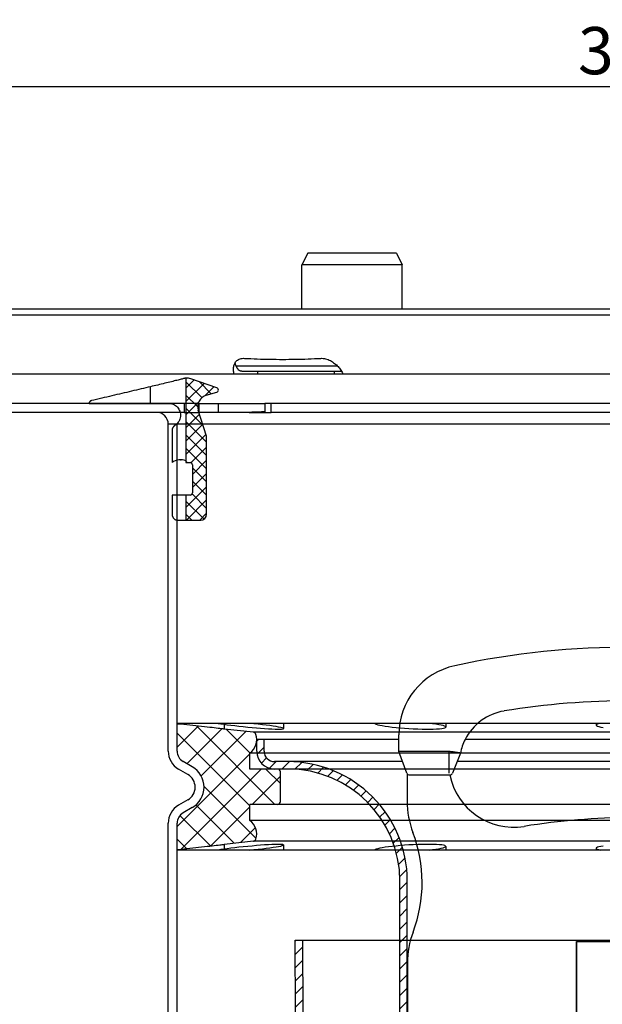
# Model space of a CAD drawing. Units: millimetres. Extents: x -211 to 223, y -672 to 403.
# Drawn here: x -93 to 6, y -68 to 99 of the extents above; entities that cross this region are included whole.
import ezdxf

# ---------------------------------------------------------------- set-up
doc = ezdxf.new("R2010")
doc.units = ezdxf.units.MM
doc.header["$LTSCALE"] = 2
for name, color, linetype in [('-D1-[Secció i Contorns]', 20, 'Continuous'), ('-D2-[Peça i El. Ppals]', 144, 'Continuous'), ('-D3-[Linies secundaries]', 124, 'Continuous'), ('-TRAMAS', 252, 'Continuous'), ('_COTAS', 10, 'Continuous')]:
    doc.layers.add(name, color=color, linetype=linetype)
doc.styles.add('DIN ACO', font='arial.ttf')
doc.dimstyles.new('ACO SANITARY', dxfattribs={"dimtxt": 8, "dimasz": 5, "dimexe": 1.4, "dimexo": 0, "dimgap": 2, "dimtad": 1, "dimdec": 1, "dimzin": 9, "dimtxsty": 'DIN ACO', "dimcen": 3, "dimclrd": 157, "dimclre": 157, "dimclrt": 256, "dimadec": 0, "dimazin": 0, "dimtfac": 0.875, "dimtdec": 1, "dimtmove": 2, "dimatfit": 3, "dimfxl": 1, "dimtolj": 1, "dimlwd": 25, "dimlwe": 25, "dimarcsym": 0})

# ---------------------------------------------------------------- blocks, each defined once
blk = doc.blocks.new('00408059')
at = {"layer": '-TRAMAS'}
h = blk.add_hatch(dxfattribs=at)
h.set_pattern_fill('ANSI37', color=256, style=0)
h.set_pattern_definition([(45, (-2803.826, -5276.6095), (-2.245064, 2.245064), []), (135, (-2803.826, -5276.6095), (-2.245064, -2.245064), [])])
h.paths.add_polyline_path([(74.44, -61.57), (76, -60.67, 0.267949), (77, -58.94), (77, -54.32), (76.86, -54.33), (76.36, -54.38), (75.85, -54.44), (75.34, -54.49), (74.84, -54.54), (74.35, -54.6), (73.85, -54.65), (73.35, -54.7), (72.85, -54.76), (72.37, -54.81), (71.91, -54.86), (71.48, -54.91), (71.07, -54.95), (70.71, -55), (70.37, -55.03), (70.07, -55.07), (69.79, -55.1), (69.55, -55.13), (69.35, -55.15), (69.2, -55.17), (69.09, -55.18), (69.02, -55.19), (69, -55.19), (69, -55.19), (64.08, -55.71, 0.282432), (63.64, -56.09, 0.331294), (64.7, -59.26), (64.7, -61.96), (60, -61.96, 0.414214), (59.5, -62.46), (59.5, -67.46, 0.414214), (60, -67.96), (64.7, -67.96), (64.7, -70.67, 0.331294), (63.64, -73.84, 0.282432), (64.08, -74.21), (69, -74.73), (69, -74.73), (69.02, -74.74), (69.09, -74.74), (69.2, -74.76), (69.35, -74.77), (69.55, -74.8), (69.79, -74.82), (70.07, -74.86), (70.37, -74.89), (70.71, -74.93), (71.07, -74.97), (71.48, -75.01), (71.91, -75.06), (72.37, -75.11), (72.85, -75.17), (73.35, -75.22), (73.85, -75.27), (74.35, -75.33), (74.84, -75.38), (75.34, -75.43), (75.85, -75.49), (76.36, -75.54), (76.86, -75.59), (77, -75.61), (77, -71.14, 0.267949), (76, -69.4), (74.44, -68.5, -0.57735)])
h.paths.add_polyline_path([(-59.5, -62.46, 0.414214), (-60, -61.96), (-64.7, -61.96), (-64.7, -59.26, 0.331294), (-63.64, -56.09, 0.282432), (-64.08, -55.71), (-69, -55.19), (-69, -55.19), (-69, -55.19), (-69.09, -55.18), (-69.2, -55.17), (-69.35, -55.15), (-69.55, -55.13), (-69.79, -55.1), (-70.07, -55.07), (-70.37, -55.03), (-70.71, -55), (-71.07, -54.95), (-71.48, -54.91), (-71.91, -54.86), (-72.37, -54.81), (-72.85, -54.76), (-73.35, -54.7), (-73.85, -54.65), (-74.35, -54.6), (-74.84, -54.54), (-75.34, -54.49), (-75.85, -54.44), (-76.36, -54.38), (-76.86, -54.33), (-77, -54.32), (-77, -58.94, 0.267949), (-76, -60.67), (-74.44, -61.57, -0.57735), (-74.44, -68.5), (-76, -69.4, 0.267949), (-77, -71.14), (-77, -75.61), (-76.86, -75.59), (-76.36, -75.54), (-75.85, -75.49), (-75.34, -75.43), (-74.84, -75.38), (-74.35, -75.33), (-73.85, -75.27), (-73.35, -75.22), (-72.85, -75.17), (-72.37, -75.11), (-71.91, -75.06), (-71.48, -75.01), (-71.07, -74.97), (-70.71, -74.93), (-70.37, -74.89), (-70.07, -74.86), (-69.79, -74.82), (-69.55, -74.8), (-69.35, -74.77), (-69.2, -74.76), (-69.09, -74.74), (-69.02, -74.74), (-69, -74.73), (-69, -74.73), (-64.08, -74.21, 0.282432), (-63.64, -73.84, 0.331294), (-64.7, -70.67), (-64.7, -67.96), (-60, -67.96, 0.414214), (-59.5, -67.46)])
at = {"layer": '-D1-[Secció i Contorns]'}
for p, q in [((-75.82, 0), (-162.15, 0)), ((-75.82, 0), (-75.82, -1.5)), ((-75.82, -1.5), (-162.15, -1.5)), ((-78.5, -58.94), (-78.5, -3.5)), ((-77, -58.94), (-77, -3.5)), ((-74.44, -61.57), (-76, -60.67)), ((-75.19, -62.87), (-76.75, -61.97)), ((-75.19, -67.2), (-76.75, -68.1)), ((-74.44, -68.5), (-76, -69.4)), ((-78.5, -153.54), (-78.5, -71.14)), ((-77, -153.54), (-77, -71.14))]:
    blk.add_line(p, q, dxfattribs=at)
for centre, radius, start, end in [((-80.5, -3.5), 2, 0, 90), ((-75, -58.94), 3.5, 180, 240), ((-75, -58.94), 2, 180, 240), ((-76.44, -65.04), 4, 300, 60), ((-76.44, -65.04), 2.5, 300, 60), ((-75, -71.14), 3.5, 120, 180), ((-75, -71.14), 2, 120, 180)]:
    blk.add_arc(centre, radius, start, end, dxfattribs=at)
at = {"layer": '-D2-[Peça i El. Ppals]'}
for p, q in [((-54.86, 25.5), (-55.86, 23.5)), ((-39.86, 25.5), (-54.86, 25.5)), ((-39.86, 25.5), (-38.86, 23.5)), ((-38.86, 23.5), (-55.86, 23.5)), ((-55.86, 16), (-55.86, 23.5)), ((-38.86, 16), (-38.86, 23.5)), ((160.4, 16), (-160.4, 16)), ((161.5, 14.98), (-161.5, 14.98)), ((-67.04, 6.36), (-49.83, 6.36)), ((-65.92, 5.5), (-63.3, 5.5)), ((-63.3, 5.5), (-50.36, 5.5)), ((-63.3, 5), (-63.3, 5.5)), ((-50.36, 5), (-50.36, 5.5)), ((-50.36, 5.5), (-49.16, 5.5)), ((-169.4, 5), (169.4, 5)), ((-73.24, 0), (-75.82, 0)), ((-73.24, -1.5), (-73.24, 0)), ((-73.24, 0), (-70.33, 0)), ((-70.33, 0), (-62.15, 0)), ((-70.03, 0), (-70.03, -1.5)), ((-61.04, 0), (-62.15, 0)), ((-62.15, 0), (-62.15, -1.5)), ((-61.04, -1.5), (-61.04, 0)), ((61.04, 0), (-61.04, 0)), ((-75.82, -1.5), (-73.24, -1.5)), ((-70.03, -1.5), (-73.24, -1.5)), ((-64.78, -1.5), (-70.03, -1.5)), ((-64.78, -1.5), (-62.15, -1.5)), ((-62.15, -1.5), (-61.04, -1.5)), ((61.04, -1.5), (-61.04, -1.5)), ((78.5, -3.5), (-78.5, -3.5)), ((-64.08, -55.71), (-69, -55.19)), ((-64.7, -61.96), (-64.7, -59.26)), ((-60, -61.96), (-64.7, -61.96)), ((-59.5, -67.46), (-59.5, -62.46)), ((-60, -67.96), (-64.7, -67.96)), ((-64.7, -70.67), (-64.7, -67.96)), ((-64.08, -74.21), (-69, -74.73))]:
    blk.add_line(p, q, dxfattribs=at)
at = {"layer": '-D2-[Peça i El. Ppals]', "flags": 128}
for points in [[(-67.33, 5), (-67.37, 5.16), (-67.4, 5.32), (-67.42, 5.49), (-67.44, 5.65), (-67.44, 5.81), (-67.44, 5.96), (-67.43, 6.11), (-67.41, 6.26), (-67.38, 6.4), (-67.34, 6.54), (-67.29, 6.67), (-67.23, 6.8), (-67.16, 6.92), (-67.08, 7.04), (-66.98, 7.16), (-66.87, 7.26), (-66.75, 7.36), (-66.62, 7.44), (-66.47, 7.51), (-66.32, 7.57), (-66.15, 7.61), (-65.97, 7.64), (-65.78, 7.66), (-65.59, 7.65)], [(-67.22, 6.83), (-67.21, 6.79), (-67.19, 6.76), (-67.18, 6.72), (-67.17, 6.69), (-67.15, 6.65), (-67.14, 6.62), (-67.12, 6.58), (-67.11, 6.55), (-67.09, 6.51), (-67.08, 6.48), (-67.06, 6.44), (-67.04, 6.41), (-67.03, 6.37), (-67.01, 6.34), (-66.99, 6.3), (-66.98, 6.27), (-66.96, 6.23), (-66.94, 6.19), (-66.92, 6.16), (-66.9, 6.12), (-66.88, 6.08), (-66.86, 6.05), (-66.84, 6.01), (-66.82, 5.98)], [(-65.59, 7.65), (-65.05, 7.63), (-64.51, 7.6), (-63.97, 7.58), (-63.44, 7.56), (-62.9, 7.54), (-62.36, 7.53), (-61.82, 7.51), (-61.28, 7.5), (-60.74, 7.49), (-60.2, 7.49), (-59.66, 7.48), (-59.13, 7.48), (-58.59, 7.48), (-58.05, 7.49), (-57.51, 7.49), (-56.97, 7.5), (-56.43, 7.51), (-55.89, 7.53), (-55.35, 7.54), (-54.82, 7.56), (-54.28, 7.58), (-53.74, 7.6), (-53.2, 7.63), (-52.66, 7.65)], [(-52.66, 7.65), (-52.46, 7.66), (-52.26, 7.64), (-52.05, 7.61), (-51.85, 7.57), (-51.64, 7.51), (-51.43, 7.44), (-51.23, 7.36), (-51.04, 7.26), (-50.84, 7.16), (-50.66, 7.04), (-50.49, 6.92), (-50.32, 6.8), (-50.17, 6.67), (-50.02, 6.54), (-49.88, 6.4), (-49.74, 6.26), (-49.61, 6.11), (-49.48, 5.96), (-49.37, 5.81), (-49.26, 5.65), (-49.15, 5.49), (-49.06, 5.32), (-48.97, 5.16), (-48.89, 5)], [(-66.82, 5.98), (-66.79, 5.94), (-66.77, 5.9), (-66.74, 5.86), (-66.71, 5.83), (-66.69, 5.79), (-66.65, 5.76), (-66.62, 5.73), (-66.59, 5.71), (-66.56, 5.68), (-66.52, 5.66), (-66.48, 5.63), (-66.44, 5.61), (-66.41, 5.59), (-66.37, 5.58), (-66.33, 5.56), (-66.28, 5.55), (-66.24, 5.54), (-66.2, 5.53), (-66.15, 5.52), (-66.11, 5.51), (-66.06, 5.51), (-66.01, 5.5), (-65.97, 5.5), (-65.92, 5.5)], [(-62.15, -1.44), (-62.26, -1.44), (-62.36, -1.44), (-62.47, -1.44), (-62.57, -1.44), (-62.68, -1.44), (-62.79, -1.45), (-62.9, -1.45), (-63.01, -1.45), (-63.11, -1.46), (-63.22, -1.46), (-63.33, -1.46), (-63.44, -1.47), (-63.56, -1.47), (-63.67, -1.47), (-63.78, -1.48), (-63.89, -1.48), (-64, -1.49), (-64.11, -1.49), (-64.22, -1.49), (-64.34, -1.49), (-64.45, -1.5), (-64.56, -1.5), (-64.67, -1.5), (-64.78, -1.5)]]:
    blk.add_lwpolyline(points, dxfattribs=at)
at = {"layer": '-D2-[Peça i El. Ppals]'}
for points in [[(-69, -55.19), (-69.02, -55.19), (-69.09, -55.18), (-69.2, -55.17), (-69.35, -55.15), (-69.55, -55.13), (-69.79, -55.1), (-70.07, -55.07), (-70.37, -55.03), (-70.71, -55), (-71.07, -54.95), (-71.48, -54.91), (-71.91, -54.86), (-72.37, -54.81), (-72.85, -54.76), (-73.35, -54.7), (-73.85, -54.65), (-74.35, -54.6), (-74.84, -54.54), (-75.34, -54.49), (-75.85, -54.44), (-76.36, -54.38), (-76.86, -54.33), (-77, -54.32)], [(-77, -75.61), (-76.86, -75.59), (-76.36, -75.54), (-75.85, -75.49), (-75.34, -75.43), (-74.84, -75.38), (-74.35, -75.33), (-73.85, -75.27), (-73.35, -75.22), (-72.85, -75.17), (-72.37, -75.11), (-71.91, -75.06), (-71.48, -75.01), (-71.07, -74.97), (-70.71, -74.93), (-70.37, -74.89), (-70.07, -74.86), (-69.79, -74.82), (-69.55, -74.8), (-69.35, -74.77), (-69.2, -74.76), (-69.09, -74.74), (-69.02, -74.74), (-69, -74.73)]]:
    blk.add_lwpolyline(points, dxfattribs=at)
for centre, radius, start, end in [((-66.3, -56.96), 2.8, 304.8608, 18.1798), ((-64.16, -56.26), 0.549, 18.1798, 81.2652), ((-60, -62.46), 0.5, 0, 90), ((-60, -67.46), 0.5, 270, 0), ((-66.3, -72.97), 2.8, 341.8202, 55.1392), ((-64.16, -73.67), 0.549, 278.7348, 341.8202)]:
    blk.add_arc(centre, radius, start, end, dxfattribs=at)
at = {"layer": '-D3-[Linies secundaries]'}
for p, q in [((-70.04, -54.23), (-77, -54.23)), ((-64.75, -54.23), (-70.04, -54.23)), ((-69, -54.23), (-69, -55.19)), ((-43.5, -54.23), (-64.75, -54.23)), ((-58.95, -54.23), (-58.95, -55.1)), ((-34.32, -54.23), (-43.5, -54.23)), ((-5.3, -54.23), (-34.32, -54.23)), ((-31.5, -54.23), (-31.5, -54.85)), ((-6, -54.23), (-6, -54.53)), ((5.3, -54.23), (-5.3, -54.23)), ((64.08, -55.71), (-64.08, -55.71)), ((64.7, -59.26), (-64.7, -59.26)), ((64.7, -61.96), (-64.7, -61.96)), ((64.7, -67.96), (-64.7, -67.96)), ((64.7, -70.67), (-64.7, -70.67)), ((-69, -74.73), (-69, -75.69)), ((64.08, -74.21), (-64.08, -74.21)), ((-58.95, -74.83), (-58.95, -75.69)), ((-31.5, -75.07), (-31.5, -75.69)), ((-64.75, -75.69), (-77, -75.69)), ((-43.5, -75.69), (-64.75, -75.69)), ((-34.32, -75.69), (-43.5, -75.69)), ((-5.3, -75.69), (-34.32, -75.69)), ((-6, -75.4), (-6, -75.69)), ((5.3, -75.69), (-5.3, -75.69))]:
    blk.add_line(p, q, dxfattribs=at)
at = {"layer": '-D3-[Linies secundaries]', "flags": 128}
for points in [[(-70.04, -54.23), (-69.6, -54.3), (-69.09, -54.38), (-68.51, -54.46), (-67.89, -54.54), (-67.24, -54.61), (-66.54, -54.69), (-65.8, -54.77), (-65.04, -54.84), (-64.28, -54.91), (-63.55, -54.98), (-62.86, -55.03), (-62.18, -55.08), (-61.53, -55.13), (-60.93, -55.16), (-60.4, -55.18), (-59.95, -55.19), (-59.58, -55.19), (-59.29, -55.18), (-59.09, -55.16), (-58.97, -55.13), (-58.96, -55.08), (-59.04, -55.03), (-59.2, -54.98), (-59.45, -54.91), (-59.8, -54.84), (-60.23, -54.77), (-60.74, -54.69), (-61.29, -54.61), (-61.89, -54.54), (-62.55, -54.46), (-63.26, -54.38), (-63.99, -54.3), (-64.75, -54.23)], [(-43.5, -54.23), (-43.42, -54.3), (-43.25, -54.38), (-43, -54.46), (-42.66, -54.54), (-42.26, -54.61), (-41.77, -54.69), (-41.2, -54.77), (-40.58, -54.84), (-39.9, -54.91), (-39.2, -54.98), (-38.5, -55.03), (-37.76, -55.08), (-37, -55.13), (-36.24, -55.16), (-35.51, -55.18), (-34.82, -55.19), (-34.19, -55.19), (-33.6, -55.18), (-33.05, -55.16), (-32.57, -55.13), (-32.18, -55.08), (-31.88, -55.03), (-31.67, -54.98), (-31.54, -54.91), (-31.5, -54.84), (-31.56, -54.77), (-31.72, -54.69), (-31.95, -54.61), (-32.27, -54.54), (-32.67, -54.46), (-33.15, -54.38), (-33.71, -54.3), (-34.32, -54.23)], [(-5.3, -54.23), (-5.61, -54.3), (-5.83, -54.38), (-5.96, -54.46), (-6, -54.54), (-5.95, -54.61), (-5.8, -54.69), (-5.57, -54.77), (-5.24, -54.84), (-4.83, -54.91)], [(-34.32, -75.69), (-33.71, -75.62), (-33.15, -75.54), (-32.67, -75.47), (-32.27, -75.39), (-31.95, -75.31), (-31.72, -75.23), (-31.56, -75.16), (-31.5, -75.08), (-31.54, -75.01), (-31.67, -74.95), (-31.88, -74.89), (-32.18, -74.84), (-32.57, -74.8), (-33.05, -74.77), (-33.6, -74.75), (-34.19, -74.74), (-34.82, -74.74), (-35.51, -74.75), (-36.24, -74.77), (-37, -74.8), (-37.76, -74.84), (-38.5, -74.89), (-39.2, -74.95), (-39.9, -75.01), (-40.58, -75.08), (-41.2, -75.16), (-41.77, -75.23), (-42.26, -75.31), (-42.66, -75.39), (-43, -75.47), (-43.25, -75.54), (-43.42, -75.62), (-43.5, -75.69)], [(-4.83, -75.01), (-5.24, -75.08), (-5.57, -75.16), (-5.8, -75.23), (-5.95, -75.31), (-6, -75.39), (-5.96, -75.47), (-5.83, -75.54), (-5.61, -75.62), (-5.3, -75.69)]]:
    blk.add_lwpolyline(points, dxfattribs=at)
at = {"layer": '-D3-[Linies secundaries]'}
blk.add_lwpolyline([(-64.75, -75.69), (-63.99, -75.62), (-63.26, -75.54), (-62.55, -75.47), (-61.89, -75.39), (-61.29, -75.31), (-60.74, -75.23), (-60.23, -75.16), (-59.8, -75.08), (-59.45, -75.01), (-59.2, -74.95), (-59.04, -74.89), (-58.96, -74.84), (-58.97, -74.8), (-59.09, -74.77), (-59.29, -74.75), (-59.58, -74.74), (-59.95, -74.74), (-60.4, -74.75), (-60.93, -74.77), (-61.53, -74.8), (-62.18, -74.84), (-62.86, -74.89), (-63.55, -74.95), (-64.28, -75.01), (-65.04, -75.08), (-65.8, -75.16), (-66.54, -75.23), (-67.24, -75.31), (-67.89, -75.39), (-68.51, -75.47), (-69.09, -75.54), (-69.6, -75.62), (-70.04, -75.69)], dxfattribs=at)
blk = doc.blocks.new('sif')
at = {"layer": '-TRAMAS'}
h = blk.add_hatch(dxfattribs=at)
h.set_pattern_fill('ANSI31', color=256, scale=0.5, style=0)
h.paths.add_polyline_path([(1842.24, 1264.71), (1840.99, 1264.71), (1840.99, 1262.71, 0.414214), (1843.99, 1259.71), (1846.24, 1259.71, -0.414214), (1865.24, 1240.71), (1865.24, 1230.71), (1866.49, 1230.71), (1866.49, 1240.71, 0.414214), (1846.24, 1260.96), (1843.99, 1260.96, -0.414214), (1842.24, 1262.71)])
h.paths.add_polyline_path([(1866.49, 1230.71), (1865.24, 1230.71), (1865.24, 1182.62, 0.033907), (1865.33, 1181.27), (1866.59, 1181.27, -0.038793), (1866.49, 1182.62)])
h.paths.add_polyline_path([(1866.64, 1181.01, -0.007564), (1866.59, 1181.27), (1865.33, 1181.27, 0.012443), (1865.41, 1180.78), (1865.99, 1177.69), (1867.26, 1177.69)])
h.paths.add_polyline_path([(1943.57, 1180.78, 0.012443), (1943.65, 1181.27), (1942.38, 1181.27, -0.007564), (1942.34, 1181.01), (1941.72, 1177.69), (1942.99, 1177.69)])
h.paths.add_polyline_path([(1943.74, 1230.71), (1942.49, 1230.71), (1942.49, 1182.62, -0.038793), (1942.38, 1181.27), (1943.65, 1181.27, 0.033907), (1943.74, 1182.62)])
h.paths.add_polyline_path([(1962.74, 1259.71), (1964.99, 1259.71, 0.414214), (1967.99, 1262.71), (1967.99, 1264.71), (1966.74, 1264.71), (1966.74, 1262.71, -0.414214), (1964.99, 1260.96), (1962.74, 1260.96, 0.414214), (1942.49, 1240.71), (1942.49, 1230.71), (1943.74, 1230.71), (1943.74, 1240.71, -0.414214)])
h = blk.add_hatch(dxfattribs=at)
h.set_pattern_fill('ANSI31', color=256, scale=0.5, style=0)
h.paths.add_polyline_path([(1848.76, 1230.71), (1847.51, 1230.71), (1847.73, 1181.27), (1848.98, 1181.27)])
h.paths.add_polyline_path([(1961.47, 1230.71), (1960.22, 1230.71), (1959.99, 1181.27), (1961.24, 1181.27), (1961.24, 1181.27)])
h.paths.add_polyline_path([(1960.45, 1176.46), (1960.68, 1177.45), (1960.88, 1178.43), (1961.04, 1179.4), (1961.17, 1180.35), (1961.22, 1180.81), (1961.24, 1181.27), (1959.99, 1181.27), (1959.97, 1180.35), (1959.88, 1179.45), (1959.72, 1178.55), (1959.52, 1177.66), (1959.27, 1176.75), (1958.99, 1175.83), (1958.69, 1174.89), (1958.34, 1173.95), (1957.96, 1173), (1957.54, 1172.07), (1957.09, 1171.16), (1956.61, 1170.26), (1956.1, 1169.39), (1955.57, 1168.56), (1955.01, 1167.76), (1954.42, 1166.99), (1953.8, 1166.26), (1953.16, 1165.57), (1952.49, 1164.92), (1951.79, 1164.31), (1951.07, 1163.74), (1950.33, 1163.22), (1949.57, 1162.75), (1948.78, 1162.32), (1947.97, 1161.93), (1947.14, 1161.6), (1946.3, 1161.33), (1945.44, 1161.12), (1944.56, 1160.96), (1943.67, 1160.85), (1941.1, 1160.65), (1940.52, 1160.75), (1934.33, 1160.75), (1934.84, 1160.61), (1936.27, 1160.26), (1937.69, 1159.96), (1939.11, 1159.72), (1939.81, 1159.63), (1940.5, 1159.56), (1941.19, 1159.52), (1941.87, 1159.5), (1942.84, 1159.53), (1943.82, 1159.6), (1944.78, 1159.72), (1945.74, 1159.89), (1946.67, 1160.12), (1947.58, 1160.43), (1948.47, 1160.79), (1949.34, 1161.2), (1950.19, 1161.67), (1951.02, 1162.18), (1951.82, 1162.74), (1952.59, 1163.35), (1953.33, 1164), (1954.05, 1164.69), (1954.73, 1165.43), (1955.38, 1166.2), (1956.01, 1167.01), (1956.6, 1167.86), (1957.17, 1168.74), (1957.7, 1169.64), (1958.2, 1170.58), (1958.67, 1171.53), (1959.11, 1172.51), (1959.51, 1173.49), (1959.87, 1174.47), (1960.18, 1175.47)])
h.paths.add_polyline_path([(1932.32, 1162.64), (1930.89, 1163.1), (1928.02, 1164.06), (1926.57, 1164.54), (1925.15, 1165.01), (1923.78, 1165.5), (1923.12, 1165.75), (1922.49, 1166.02), (1921.9, 1166.29), (1921.33, 1166.57), (1920.81, 1166.87), (1920.32, 1167.18), (1919.85, 1167.53), (1919.4, 1167.9), (1918.97, 1168.31), (1918.54, 1168.74), (1918.13, 1169.2), (1917.73, 1169.69), (1917.33, 1170.2), (1916.93, 1170.73), (1916.14, 1171.85), (1915.34, 1173.02), (1914.93, 1173.6), (1914.52, 1174.17), (1914.12, 1174.71), (1913.71, 1175.23), (1913.29, 1175.72), (1912.86, 1176.18), (1912.4, 1176.61), (1911.91, 1177.02), (1911.4, 1177.38), (1910.86, 1177.69), (1905.11, 1177.69), (1905.11, 1177.52), (1907.12, 1177.37), (1907.71, 1177.3), (1908.29, 1177.21), (1908.83, 1177.1), (1909.35, 1176.96), (1909.84, 1176.78), (1910.3, 1176.57), (1910.74, 1176.32), (1911.17, 1176.01), (1911.58, 1175.67), (1911.98, 1175.28), (1912.37, 1174.87), (1912.76, 1174.42), (1913.14, 1173.93), (1913.53, 1173.41), (1913.92, 1172.86), (1914.32, 1172.28), (1915.12, 1171.12), (1915.93, 1169.97), (1916.77, 1168.88), (1917.2, 1168.36), (1917.64, 1167.87), (1918.11, 1167.4), (1918.59, 1166.95), (1919.09, 1166.53), (1919.62, 1166.14), (1920.18, 1165.79), (1920.76, 1165.45), (1921.37, 1165.15), (1922.01, 1164.85), (1922.66, 1164.58), (1923.34, 1164.32), (1924.73, 1163.82), (1927.62, 1162.88), (1930.51, 1161.9), (1931.96, 1161.44), (1933.4, 1161.01), (1934.33, 1160.75), (1940.52, 1160.75), (1937.92, 1161.19), (1936.54, 1161.48), (1935.15, 1161.82), (1933.74, 1162.21)])
h.paths.add_polyline_path([(1909.7, 1178.16), (1909.09, 1178.32), (1908.47, 1178.45), (1907.84, 1178.55), (1907.2, 1178.61), (1905.11, 1178.75), (1905.11, 1177.69), (1910.86, 1177.69), (1910.86, 1177.69), (1910.29, 1177.95)])
h.paths.add_polyline_path([(1905.11, 1177.69), (1903.86, 1177.69), (1903.86, 1177.49), (1904.85, 1177.54), (1905.11, 1177.52)])
h.paths.add_polyline_path([(1905.11, 1178.47), (1903.86, 1178.47), (1903.86, 1177.69), (1905.11, 1177.69)])
h.paths.add_polyline_path([(1905.11, 1178.75), (1904.84, 1178.76), (1903.86, 1178.73), (1903.86, 1178.47), (1905.11, 1178.47)])
h.paths.add_polyline_path([(1903.86, 1178.73), (1903.1, 1178.7), (1901.78, 1178.61), (1901.13, 1178.55), (1900.5, 1178.45), (1899.88, 1178.32), (1899.28, 1178.16), (1898.69, 1177.95), (1898.12, 1177.69), (1898.12, 1177.69), (1903.86, 1177.69)])
h.paths.add_polyline_path([(1888.8, 1165.79), (1889.35, 1166.14), (1889.88, 1166.53), (1890.39, 1166.95), (1890.87, 1167.4), (1891.33, 1167.87), (1891.78, 1168.36), (1892.21, 1168.88), (1893.04, 1169.97), (1893.85, 1171.12), (1894.65, 1172.28), (1895.06, 1172.86), (1895.45, 1173.41), (1895.83, 1173.93), (1896.22, 1174.42), (1896.6, 1174.87), (1896.99, 1175.28), (1897.39, 1175.67), (1897.81, 1176.01), (1898.23, 1176.32), (1898.67, 1176.57), (1899.13, 1176.78), (1899.62, 1176.96), (1900.14, 1177.1), (1900.69, 1177.21), (1901.26, 1177.3), (1901.86, 1177.37), (1902.47, 1177.41), (1903.86, 1177.49), (1903.86, 1177.69), (1898.12, 1177.69), (1897.58, 1177.38), (1897.06, 1177.02), (1896.58, 1176.61), (1896.12, 1176.18), (1895.68, 1175.72), (1895.26, 1175.23), (1894.86, 1174.71), (1894.45, 1174.17), (1894.05, 1173.6), (1893.64, 1173.02), (1892.84, 1171.85), (1892.04, 1170.73), (1891.65, 1170.2), (1891.25, 1169.69), (1890.84, 1169.2), (1890.43, 1168.74), (1890.01, 1168.31), (1889.57, 1167.9), (1889.12, 1167.53), (1888.66, 1167.18), (1888.17, 1166.87), (1887.64, 1166.57), (1887.08, 1166.29), (1886.48, 1166.02), (1885.85, 1165.75), (1885.2, 1165.5), (1883.83, 1165.01), (1882.4, 1164.54), (1880.95, 1164.06), (1878.08, 1163.1), (1876.65, 1162.64), (1875.24, 1162.21), (1873.83, 1161.82), (1872.43, 1161.48), (1871.05, 1161.19), (1868.46, 1160.75), (1874.65, 1160.75), (1875.58, 1161.01), (1877.02, 1161.44), (1878.46, 1161.9), (1881.35, 1162.88), (1884.24, 1163.82), (1885.64, 1164.32), (1886.31, 1164.58), (1886.97, 1164.85), (1887.6, 1165.15), (1888.22, 1165.45)])
h.paths.add_polyline_path([(1872.71, 1160.26), (1874.14, 1160.61), (1874.65, 1160.75), (1868.46, 1160.75), (1867.87, 1160.65), (1865.3, 1160.85), (1864.41, 1160.96), (1863.54, 1161.12), (1862.68, 1161.33), (1861.83, 1161.6), (1861, 1161.93), (1860.2, 1162.32), (1859.41, 1162.75), (1858.64, 1163.22), (1857.9, 1163.74), (1857.18, 1164.31), (1856.49, 1164.92), (1855.82, 1165.57), (1855.18, 1166.26), (1854.56, 1166.99), (1853.97, 1167.76), (1853.41, 1168.56), (1852.87, 1169.39), (1852.36, 1170.26), (1851.88, 1171.16), (1851.43, 1172.07), (1851.01, 1173), (1850.63, 1173.95), (1850.29, 1174.89), (1849.98, 1175.83), (1849.7, 1176.75), (1849.46, 1177.66), (1849.25, 1178.55), (1849.1, 1179.45), (1849.01, 1180.35), (1848.98, 1181.27), (1847.73, 1181.27), (1847.73, 1180.99), (1847.81, 1180.35), (1847.94, 1179.4), (1848.1, 1178.43), (1848.29, 1177.45), (1848.52, 1176.46), (1848.79, 1175.47), (1849.11, 1174.47), (1849.47, 1173.49), (1849.87, 1172.51), (1850.3, 1171.53), (1850.77, 1170.58), (1851.27, 1169.64), (1851.81, 1168.74), (1852.37, 1167.86), (1852.97, 1167.01), (1853.59, 1166.2), (1854.24, 1165.43), (1854.93, 1164.69), (1855.64, 1164), (1856.39, 1163.35), (1857.16, 1162.74), (1857.96, 1162.18), (1858.78, 1161.67), (1859.63, 1161.2), (1860.5, 1160.79), (1861.39, 1160.43), (1862.3, 1160.12), (1863.24, 1159.89), (1864.19, 1159.72), (1865.16, 1159.6), (1866.13, 1159.53), (1867.1, 1159.5), (1869.11, 1159.5)])
at = {"layer": '-D1-[Secció i Contorns]'}
for p, q in [((1840.99, 1262.71), (1840.99, 1264.71)), ((1842.24, 1262.71), (1842.24, 1264.71)), ((1846.24, 1260.96), (1843.99, 1260.96)), ((1846.24, 1259.71), (1843.99, 1259.71)), ((1865.24, 1230.71), (1865.24, 1240.71)), ((1866.49, 1182.62), (1866.49, 1240.71)), ((1865.24, 1182.62), (1865.24, 1230.71)), ((1895.19, 1230.46), (1895.14, 1230.46)), ((1895.14, 1181.13), (1895.14, 1230.46)), ((1895.22, 1230.46), (1895.19, 1230.46)), ((1895.22, 1181.13), (1895.22, 1230.46))]:
    blk.add_line(p, q, dxfattribs=at)
blk.add_lwpolyline([(1848.76, 1230.71), (1848.98, 1181.26)], dxfattribs=at)
for centre, radius, start, end in [((1843.99, 1262.71), 3, 180, 270), ((1843.99, 1262.71), 1.75, 180, 270), ((1846.24, 1240.71), 20.25, 0, 90), ((1846.24, 1240.71), 19, 0, 90)]:
    blk.add_arc(centre, radius, start, end, dxfattribs=at)
at = {"layer": '-D2-[Peça i El. Ppals]'}
for p, q in [((1865.04, 1264.71), (1865.04, 1265.48)), ((1865.04, 1264.71), (1840.99, 1264.71)), ((1865.04, 1262.7), (1865.04, 1264.71)), ((1932.39, 1264.71), (1876.28, 1264.71)), ((1867.04, 1262.7), (1865.04, 1262.7)), ((1866.42, 1259.03), (1865.04, 1262.7)), ((1873.5, 1262.7), (1867.04, 1262.7)), ((1873.5, 1262.7), (1873.5, 1259.03)), ((1875.48, 1262.41), (1874.13, 1259.02)), ((1865.69, 1260.96), (1846.24, 1260.96)), ((1933.76, 1260.96), (1874.9, 1260.96)), ((1866.16, 1259.71), (1853.24, 1259.71)), ((1866.45, 1258.95), (1866.45, 1254.29)), ((1866.88, 1258.7), (1867.04, 1258.7)), ((1867.04, 1258.7), (1873.5, 1258.7)), ((1873.5, 1259.03), (1873.5, 1259.03)), ((1873.5, 1258.7), (1873.67, 1258.7)), ((1934.25, 1259.71), (1874.41, 1259.71)), ((1895.22, 1230.46), (1913.75, 1230.46)), ((1866.5, 1226.78), (1866.5, 1210.96))]:
    blk.add_line(p, q, dxfattribs=at)
at = {"layer": '-D2-[Peça i El. Ppals]', "flags": 128}
blk.add_lwpolyline([(1875.48, 1262.41), (1875.47, 1262.41), (1875.46, 1262.41), (1875.44, 1262.41), (1875.41, 1262.42), (1875.37, 1262.43), (1875.32, 1262.43), (1875.27, 1262.44), (1875.21, 1262.45), (1875.14, 1262.46), (1875.06, 1262.47), (1874.98, 1262.49), (1874.89, 1262.5), (1874.8, 1262.51), (1874.7, 1262.53), (1874.59, 1262.54), (1874.48, 1262.56), (1874.37, 1262.58), (1874.25, 1262.6), (1874.13, 1262.61), (1874.01, 1262.63), (1873.88, 1262.65), (1873.75, 1262.67), (1873.63, 1262.69), (1873.5, 1262.7)], dxfattribs=at)
at = {"layer": '-D2-[Peça i El. Ppals]'}
for points in [[(1847.73, 1180.99), (1847.51, 1230.71), (1848.76, 1230.71)], [(1848.76, 1230.71), (1960.22, 1230.71)]]:
    blk.add_lwpolyline(points, dxfattribs=at)
for centre, radius, start, end in [((1904.31, 1137.82), 142.55, 77.6093, 102.0593), ((1877.04, 1265.48), 12, 102.0593, 180), ((1904.33, 1137.82), 133.46, 80.7528, 99.2472), ((1884.34, 1260.62), 9.04, 99.2472, 153.0983), ((1884.34, 1260.62), 9.04, 153.0983, 168.5961), ((1866.88, 1259.2), 0.5, 200.556, 270), ((1873.67, 1259.2), 0.5, 270, 338.3452), ((1884.49, 1260.85), 11, 191.2162, 279.2472), ((1881.45, 1254.29), 15, 180, 200.8836), ((1904.49, 1138), 113.46, 80.7528, 99.2472), ((1845.24, 1240.47), 23.76, 339.31, 20.8836), ((1881.5, 1226.78), 15, 159.31, 180)]:
    blk.add_arc(centre, radius, start, end, dxfattribs=at)
blk = doc.blocks.new('8')
at = {"layer": '-TRAMAS'}
h = blk.add_hatch(dxfattribs=at)
h.set_pattern_fill('ANSI37', color=256, scale=0.1, style=0)
edge = h.paths.add_edge_path()
edge.add_line((898.541, 1180.137), (898.541, 1177.341))
edge.add_line((898.541, 1177.341), (898.541, 1177.275))
edge.add_line((898.541, 1177.275), (898.661, 1177.275))
edge.add_line((898.661, 1177.275), (898.681, 1177.275))
edge.add_ellipse((898.681, 1177.195), major_axis=(0, 0.08), ratio=1, start_angle=270, end_angle=360, ccw=False)
edge.add_line((898.761, 1177.195), (898.761, 1177.175))
edge.add_line((898.761, 1177.175), (898.761, 1176.575))
edge.add_line((898.761, 1176.575), (898.761, 1176.255))
edge.add_ellipse((898.681, 1176.255), major_axis=(0.08, 0), ratio=1, start_angle=270, end_angle=360, ccw=False)
edge.add_line((898.681, 1176.175), (898.541, 1176.175))
edge.add_line((898.541, 1176.175), (898.541, 1175.325))
edge.add_line((898.541, 1175.325), (899.041, 1175.325))
edge.add_ellipse((899.041, 1175.525), major_axis=(0, -0.2), ratio=1, start_angle=0, end_angle=90)
edge.add_line((899.241, 1175.525), (899.241, 1178.176))
edge.add_line((899.241, 1178.176), (898.96, 1179.054))
edge.add_ellipse((899.341, 1179.176), major_axis=(-0.381, -0.122), ratio=1, start_angle=268.3574, end_angle=360, ccw=False)
edge.add_line((899.23, 1179.56), (899.584, 1179.662))
edge.add_ellipse((899.561, 1179.739), major_axis=(0.0222, -0.0769), ratio=1, start_angle=0, end_angle=145)
edge.add_line((899.587, 1179.814), (898.703, 1180.117))
edge.add_ellipse((898.573, 1179.739), major_axis=(0.13, 0.378), ratio=1, start_angle=0, end_angle=18.8991)
edge.add_ellipse((898.573, 1179.739), major_axis=(0, 0.4), ratio=1, start_angle=0, end_angle=4.5954)
at = {"layer": '-D3-[Linies secundaries]'}
for p, q in [((898.541, 1180.137), (898.541, 1177.275)), ((899.587, 1179.814), (898.703, 1180.117)), ((897.341, 1179.279), (897.341, 1179.848)), ((899.23, 1179.56), (899.584, 1179.662)), ((895.259, 1179.279), (897.341, 1179.279)), ((897.341, 1179.279), (897.975, 1179.279)), ((899.241, 1178.176), (898.96, 1179.054)), ((898.071, 1178.359), (898.071, 1177.281)), ((899.241, 1175.525), (899.241, 1178.176)), ((898.361, 1177.375), (898.374, 1177.375)), ((898.541, 1177.275), (898.681, 1177.275)), ((898.761, 1177.195), (898.761, 1176.255)), ((898.541, 1176.175), (898.071, 1176.175)), ((898.071, 1176.175), (898.071, 1175.525)), ((898.541, 1176.175), (898.541, 1175.325)), ((898.681, 1176.175), (898.541, 1176.175)), ((898.261, 1175.325), (898.541, 1175.325)), ((898.541, 1175.325), (899.041, 1175.325))]:
    blk.add_line(p, q, dxfattribs=at)
at = {"layer": '-D3-[Linies secundaries]', "flags": 128}
for points in [[(898.486, 1180.128), (898.464, 1180.123), (898.44, 1180.116), (898.412, 1180.109), (898.381, 1180.101), (898.347, 1180.093), (898.311, 1180.084), (898.273, 1180.074), (898.233, 1180.064), (898.191, 1180.054), (898.146, 1180.043), (898.098, 1180.031), (898.048, 1180.018), (897.995, 1180.006), (897.94, 1179.992), (897.884, 1179.978), (897.826, 1179.964), (897.767, 1179.95), (897.706, 1179.935), (897.645, 1179.921), (897.584, 1179.906), (897.523, 1179.891), (897.462, 1179.877), (897.402, 1179.863), (897.341, 1179.848)], [(898.541, 1180.137), (898.541, 1180.137), (898.541, 1180.137), (898.541, 1180.137), (898.54, 1180.137), (898.539, 1180.137), (898.538, 1180.137), (898.537, 1180.137), (898.535, 1180.137), (898.533, 1180.137), (898.532, 1180.136), (898.53, 1180.136), (898.527, 1180.136), (898.525, 1180.136), (898.522, 1180.135), (898.519, 1180.135), (898.516, 1180.134), (898.513, 1180.134), (898.51, 1180.133), (898.506, 1180.133), (898.503, 1180.132), (898.499, 1180.131), (898.495, 1180.13), (898.49, 1180.129), (898.486, 1180.128)], [(897.341, 1179.848), (897.262, 1179.83), (897.183, 1179.811), (897.103, 1179.792), (897.023, 1179.773), (896.943, 1179.754), (896.862, 1179.735), (896.781, 1179.716), (896.699, 1179.697), (896.617, 1179.678), (896.534, 1179.658), (896.452, 1179.639), (896.368, 1179.619), (896.285, 1179.599), (896.201, 1179.58), (896.116, 1179.56), (896.031, 1179.54), (895.946, 1179.52), (895.86, 1179.499), (895.774, 1179.479), (895.687, 1179.459), (895.6, 1179.438), (895.513, 1179.418), (895.425, 1179.397), (895.336, 1179.376)], [(895.336, 1179.376), (895.331, 1179.375), (895.325, 1179.373), (895.32, 1179.371), (895.316, 1179.369), (895.311, 1179.366), (895.306, 1179.363), (895.301, 1179.36), (895.296, 1179.356), (895.292, 1179.353), (895.288, 1179.349), (895.284, 1179.345), (895.281, 1179.341), (895.278, 1179.336), (895.274, 1179.332), (895.271, 1179.327), (895.269, 1179.322), (895.267, 1179.317), (895.265, 1179.312), (895.263, 1179.306), (895.262, 1179.301), (895.261, 1179.295), (895.26, 1179.29), (895.259, 1179.284), (895.259, 1179.279)], [(897.975, 1179.279), (898.022, 1179.276), (898.068, 1179.267), (898.111, 1179.253), (898.151, 1179.234), (898.188, 1179.211), (898.221, 1179.185), (898.25, 1179.156), (898.276, 1179.124), (898.298, 1179.09), (898.317, 1179.054), (898.332, 1179.015), (898.344, 1178.974), (898.352, 1178.929), (898.355, 1178.884), (898.353, 1178.837), (898.346, 1178.793), (898.335, 1178.751), (898.32, 1178.711), (898.303, 1178.675), (898.282, 1178.642), (898.258, 1178.611), (898.231, 1178.582), (898.2, 1178.556), (898.166, 1178.532)], [(898.166, 1178.532), (898.159, 1178.528), (898.152, 1178.523), (898.146, 1178.518), (898.139, 1178.513), (898.133, 1178.507), (898.128, 1178.502), (898.122, 1178.496), (898.117, 1178.489), (898.111, 1178.483), (898.107, 1178.476), (898.102, 1178.469), (898.098, 1178.462), (898.094, 1178.454), (898.09, 1178.446), (898.086, 1178.438), (898.083, 1178.43), (898.08, 1178.422), (898.078, 1178.413), (898.075, 1178.404), (898.074, 1178.395), (898.072, 1178.387), (898.071, 1178.377), (898.071, 1178.368), (898.071, 1178.359)], [(898.071, 1175.525), (898.071, 1175.511), (898.072, 1175.497), (898.075, 1175.484), (898.078, 1175.47), (898.082, 1175.457), (898.086, 1175.445), (898.092, 1175.433), (898.098, 1175.422), (898.105, 1175.411), (898.112, 1175.4), (898.12, 1175.391), (898.128, 1175.381), (898.137, 1175.373), (898.147, 1175.365), (898.157, 1175.357), (898.167, 1175.351), (898.178, 1175.345), (898.189, 1175.339), (898.201, 1175.335), (898.213, 1175.331), (898.224, 1175.328), (898.237, 1175.326), (898.249, 1175.325), (898.261, 1175.325)]]:
    blk.add_lwpolyline(points, dxfattribs=at)
at = {"layer": '-D3-[Linies secundaries]'}
for centre, radius, start, end in [((898.573, 1179.739), 0.4, 71.1009, 94.5954), ((899.561, 1179.739), 0.08, 286.1009, 71.1009), ((899.341, 1179.176), 0.4, 106.1009, 197.7435), ((898.361, 1176.875), 0.5, 68.8998, 125.5715), ((898.681, 1177.195), 0.08, 0, 90), ((898.681, 1176.255), 0.08, 270, 0), ((899.041, 1175.525), 0.2, 270, 0)]:
    blk.add_arc(centre, radius, start, end, dxfattribs=at)
blk = doc.blocks.new('*D21')
at = {"layer": '_COTAS', "color": 157, "lineweight": 25, "transparency": 16777216}
for p, q in [((-168.02, 33.91), (-200.9, 33.91)), ((-199.5, -229.84), (-199.5, 28.91)), ((-42.02, -234.84), (-200.9, -234.84))]:
    blk.add_line(p, q, dxfattribs=at)
at = {"layer": '_COTAS', "color": 157, "transparency": 16777216}
for points in [[(-200.33, 28.91), (-198.66, 28.91), (-199.5, 33.91)], [(-200.33, -229.84), (-198.66, -229.84), (-199.5, -234.84)]]:
    blk.add_solid(points, dxfattribs=at)
at = {"layer": 'Defpoints', "color": 0, "transparency": 16777216}
for p in [(-199.5, 33.91), (-168.02, 33.91), (-42.02, -234.84)]:
    blk.add_point(p, dxfattribs=at)
at = {"layer": '_COTAS', "transparency": 16777216, "insert": (-205.58, -100.46), "char_height": 8, "attachment_point": 5, "rotation": 90, "style": 'DIN ACO'}
blk.add_mtext('\\A1;269', dxfattribs=at)
blk = doc.blocks.new('*D22')
at = {"layer": '_COTAS', "color": 157, "lineweight": 25, "transparency": 16777216}
for p, q in [((-168.02, 33.91), (-168.02, 89.03)), ((189.98, 33.91), (189.98, 89.03)), ((-163.02, 87.63), (184.98, 87.63))]:
    blk.add_line(p, q, dxfattribs=at)
at = {"layer": '_COTAS', "color": 157, "transparency": 16777216}
for points in [[(-163.02, 88.46), (-163.02, 86.8), (-168.02, 87.63)], [(184.98, 88.46), (184.98, 86.8), (189.98, 87.63)]]:
    blk.add_solid(points, dxfattribs=at)
at = {"layer": 'Defpoints', "color": 0, "transparency": 16777216}
for p in [(189.98, 87.63), (-168.02, 33.91), (189.98, 33.91)]:
    blk.add_point(p, dxfattribs=at)
at = {"layer": '_COTAS', "transparency": 16777216, "insert": (10.98, 93.72), "char_height": 8, "attachment_point": 5, "style": 'DIN ACO'}
blk.add_mtext('\\A1;358', dxfattribs=at)

msp = doc.modelspace()

# ---------------------------------------------------------------- block references
for name, p in [('00408059', (10.98, 33.91)), ('sif', (-1893.51, -1287.76))]:
    msp.add_blockref(name, p)
at = {"xscale": 5, "yscale": 5, "zscale": 5}
msp.add_blockref('8', (-4557.23, -5862.49), dxfattribs=at)

# ---------------------------------------------------------------- dimensions: what is measured, and where the dimension line sits
at = {"layer": '_COTAS'}
dim = msp.add_linear_dim(base=(189.98, 87.63), p1=(-168.02, 33.91), p2=(189.98, 33.91), dimstyle='ACO SANITARY', override={"dimdec": 0}, dxfattribs=at)
dim.commit()
dim.dimension.update_dxf_attribs({"geometry": '*D22', "text_midpoint": (10.98, 93.72)})
dim = msp.add_linear_dim(base=(-199.5, 33.91), p1=(-42.02, -234.84), p2=(-168.02, 33.91), angle=90, dimstyle='ACO SANITARY', override={"dimdec": 0}, dxfattribs=at)
dim.commit()
dim.dimension.update_dxf_attribs({"geometry": '*D21', "text_midpoint": (-205.58, -100.46)})

doc.saveas('drawing.dxf')
